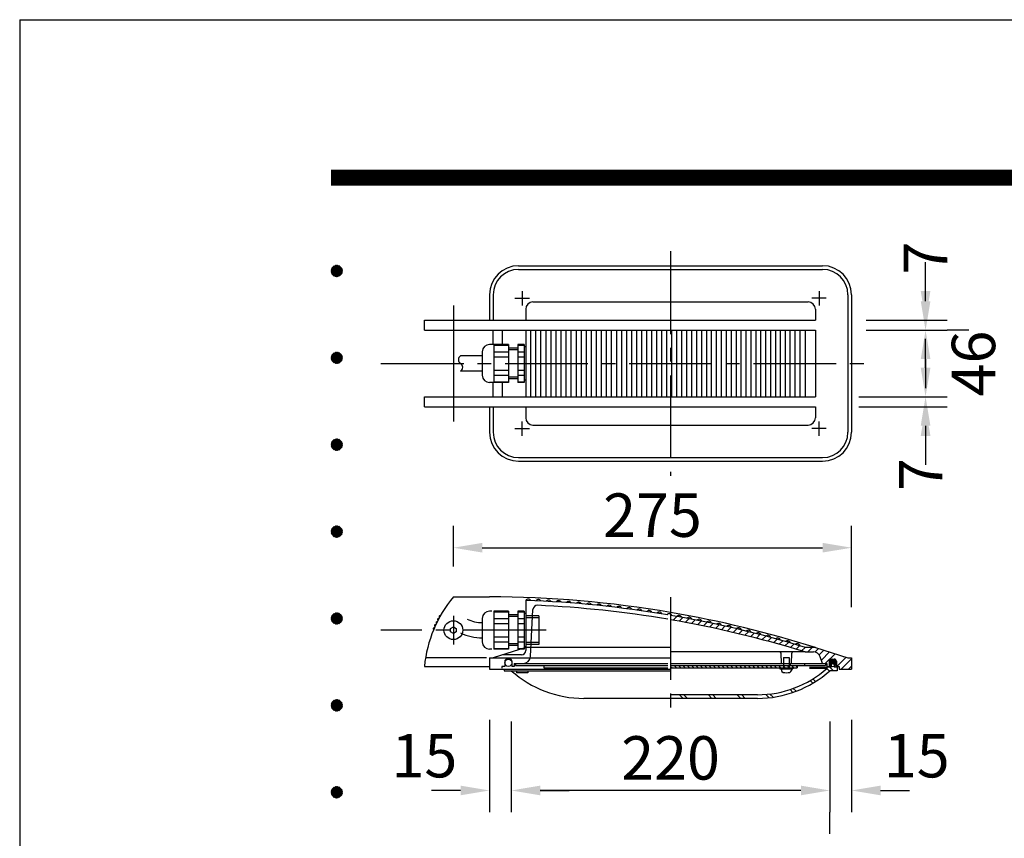
# Model space of a CAD drawing. Extents: x -16486 to 314, y -509 to 11371.
# Drawn here: x -16486 to -13766, y 9110 to 11371 of the extents above; entities that cross this region are included whole.
import ezdxf
from ezdxf.enums import TextEntityAlignment as Align

# ---------------------------------------------------------------- set-up
doc = ezdxf.new("R2010")
doc.units = 0
doc.header["$LTSCALE"] = 12
doc.linetypes.add('CENTER2', pattern=[28.575, 19.05, -3.175, 3.175, -3.175])
doc.layers.get('0').update_dxf_attribs({"linetype": 'CONTINUOUS'})
doc.layers.get('DEFPOINTS').update_dxf_attribs({"linetype": 'CONTINUOUS'})
for name, color, linetype in [('P001', 131, 'CONTINUOUS'), ('P_1CENTER', 2, 'CONTINUOUS'), ('P_2DIM', 6, 'CONTINUOUS'), ('P_5DRAWFRAME', 104, 'CONTINUOUS')]:
    doc.layers.add(name, color=color, linetype=linetype)
doc.styles.add('BIGFONT', font='simplex.shx', dxfattribs={"bigfont": 'bigfont.shx'})
doc.dimstyles.new('DIMBIGFONT$0', dxfattribs={"dimscale": 30, "dimtxt": 3, "dimasz": 2, "dimexe": 1.5, "dimexo": 3, "dimgap": 0.75, "dimtad": 1, "dimdec": 1, "dimdsep": 46, "dimtxsty": 'BIGFONT', "dimsah": 1, "dimcen": 0, "dimclrt": 230, "dimadec": 1, "dimazin": 2, "dimtfac": 0.6, "dimtdec": 1, "dimtofl": 0, "dimtmove": 2, "dimatfit": 3, "dimfxl": 0, "dimtvp": 1, "dimtolj": 1, "dimarcsym": 0})

# ---------------------------------------------------------------- blocks, each defined once
blk = doc.blocks.new('*D4')
at = {"layer": 'DEFPOINTS', "color": 0}
for p in [(-14288.1, 10329.2), (-14288.1, 10301.2), (-13983.8, 10301.2)]:
    blk.add_point(p, dxfattribs=at)
at = {"layer": 'P_2DIM', "color": 0, "lineweight": -2}
for p, q in [((-13983.8, 10409.2), (-13983.8, 10489.2)), ((-14168.1, 10329.2), (-13923.8, 10329.2)), ((-14168.1, 10301.2), (-13923.8, 10301.2)), ((-13983.8, 10221.2), (-13983.8, 10141.2))]:
    blk.add_line(p, q, dxfattribs=at)
at = {"layer": 'P_2DIM', "color": 0}
for points in [[(-13997.1, 10409.2), (-13970.4, 10409.2), (-13983.8, 10329.2)], [(-13970.4, 10221.2), (-13997.1, 10221.2), (-13983.8, 10301.2)]]:
    blk.add_solid(points, dxfattribs=at)
at = {"layer": 'P_2DIM', "color": 230, "insert": (-13997.1, 10114.2), "char_height": 120, "attachment_point": 5, "rotation": 90, "style": 'BIGFONT'}
blk.add_mtext('\\A1;7', dxfattribs=at)
blk = doc.blocks.new('*D5')
at = {"layer": 'DEFPOINTS', "color": 0}
for p in [(-14188.1, 9556.5), (-14248.1, 9241.7), (-14248.1, 9241.7)]:
    blk.add_point(p, dxfattribs=at)
at = {"layer": 'P_2DIM', "color": 0, "lineweight": -2}
for p, q in [((-14188.1, 9436.5), (-14188.1, 9181.7)), ((-14328.1, 9241.7), (-14408.1, 9241.7)), ((-14108.1, 9241.7), (-14028.1, 9241.7)), ((-14248.1, 9121.7), (-14248.1, 9181.7))]:
    blk.add_line(p, q, dxfattribs=at)
at = {"layer": 'P_2DIM', "color": 0}
for points in [[(-14328.1, 9228.4), (-14328.1, 9255.1), (-14248.1, 9241.7)], [(-14108.1, 9255.1), (-14108.1, 9228.4), (-14188.1, 9241.7)]]:
    blk.add_solid(points, dxfattribs=at)
at = {"layer": 'P_2DIM', "color": 230, "insert": (-14008.1, 9337.8), "char_height": 120, "attachment_point": 5, "style": 'BIGFONT'}
blk.add_mtext('\\A1;15', dxfattribs=at)
blk = doc.blocks.new('*D8')
at = {"layer": 'DEFPOINTS', "color": 0}
for p in [(-15128.1, 9552.5), (-14248.1, 9552.5), (-15128.1, 9241.7)]:
    blk.add_point(p, dxfattribs=at)
at = {"layer": 'P_2DIM', "color": 0, "lineweight": -2}
for p, q in [((-15128.1, 9432.5), (-15128.1, 9181.7)), ((-14248.1, 9432.5), (-14248.1, 9181.7)), ((-14328.1, 9241.7), (-15048.1, 9241.7))]:
    blk.add_line(p, q, dxfattribs=at)
at = {"layer": 'P_2DIM', "color": 0}
for points in [[(-15048.1, 9255.1), (-15048.1, 9228.4), (-15128.1, 9241.7)], [(-14328.1, 9228.4), (-14328.1, 9255.1), (-14248.1, 9241.7)]]:
    blk.add_solid(points, dxfattribs=at)
at = {"layer": 'P_2DIM', "color": 230, "insert": (-14688.1, 9331.7), "char_height": 120, "attachment_point": 5, "style": 'BIGFONT'}
blk.add_mtext('\\A1;220', dxfattribs=at)
blk = doc.blocks.new('*D9')
at = {"layer": 'DEFPOINTS', "color": 0}
for p in [(-14188.1, 9912.3), (-15288.1, 9740.5), (-14188.1, 9628.5)]:
    blk.add_point(p, dxfattribs=at)
at = {"layer": 'P_2DIM', "color": 0, "lineweight": -2}
for p, q in [((-15288.1, 9860.5), (-15288.1, 9972.3)), ((-14188.1, 9748.5), (-14188.1, 9972.3)), ((-15208.1, 9912.3), (-14268.1, 9912.3))]:
    blk.add_line(p, q, dxfattribs=at)
at = {"layer": 'P_2DIM', "color": 0}
for points in [[(-15208.1, 9925.7), (-15208.1, 9899), (-15288.1, 9912.3)], [(-14268.1, 9899), (-14268.1, 9925.7), (-14188.1, 9912.3)]]:
    blk.add_solid(points, dxfattribs=at)
at = {"layer": 'P_2DIM', "color": 230, "insert": (-14738.1, 10002.3), "char_height": 120, "attachment_point": 5, "style": 'BIGFONT'}
blk.add_mtext('\\A1;275', dxfattribs=at)
blk = doc.blocks.new('*D10')
at = {"layer": 'DEFPOINTS', "color": 0}
for p in [(-15188.1, 9556.5), (-15128.1, 9337.8), (-15128.1, 9241.7)]:
    blk.add_point(p, dxfattribs=at)
at = {"layer": 'P_2DIM', "color": 0, "lineweight": -2}
for p, q in [((-15188.1, 9436.5), (-15188.1, 9181.7)), ((-15268.1, 9241.7), (-15348.1, 9241.7)), ((-15048.1, 9241.7), (-14968.1, 9241.7)), ((-15128.1, 9217.8), (-15128.1, 9181.7))]:
    blk.add_line(p, q, dxfattribs=at)
at = {"layer": 'P_2DIM', "color": 0}
for points in [[(-15268.1, 9228.4), (-15268.1, 9255.1), (-15188.1, 9241.7)], [(-15048.1, 9255.1), (-15048.1, 9228.4), (-15128.1, 9241.7)]]:
    blk.add_solid(points, dxfattribs=at)
at = {"layer": 'P_2DIM', "color": 230, "insert": (-15368.1, 9337.8), "char_height": 120, "attachment_point": 5, "style": 'BIGFONT'}
blk.add_mtext('\\A1;15', dxfattribs=at)
blk = doc.blocks.new('*D11')
at = {"layer": 'DEFPOINTS', "color": 0}
for p in [(-14268.1, 10513.2), (-14268.1, 10329.2), (-13983.8, 10329.2)]:
    blk.add_point(p, dxfattribs=at)
at = {"layer": 'P_2DIM', "color": 0, "lineweight": -2}
for p, q in [((-13983.8, 10593.2), (-13983.8, 10673.2)), ((-14148.1, 10513.2), (-13923.8, 10513.2)), ((-14148.1, 10329.2), (-13923.8, 10329.2)), ((-13983.8, 10249.2), (-13983.8, 10169.2))]:
    blk.add_line(p, q, dxfattribs=at)
at = {"layer": 'P_2DIM', "color": 0}
for points in [[(-13997.1, 10593.2), (-13970.4, 10593.2), (-13983.8, 10513.2)], [(-13970.4, 10249.2), (-13997.1, 10249.2), (-13983.8, 10329.2)]]:
    blk.add_solid(points, dxfattribs=at)
at = {"layer": 'P_2DIM', "color": 230, "insert": (-13851.5, 10421.2), "char_height": 120, "attachment_point": 5, "rotation": 90, "style": 'BIGFONT'}
blk.add_mtext('\\A1;46', dxfattribs=at)
blk = doc.blocks.new('*D12')
at = {"layer": 'DEFPOINTS', "color": 0}
for p in [(-14268.1, 10541.2), (-13983.8, 10513.2), (-13983.8, 10513.2)]:
    blk.add_point(p, dxfattribs=at)
at = {"layer": 'P_2DIM', "color": 0, "lineweight": -2}
for p, q in [((-13983.8, 10621.2), (-13983.8, 10701.2)), ((-14148.1, 10541.2), (-13923.8, 10541.2)), ((-13863.8, 10513.2), (-13923.8, 10513.2)), ((-13983.8, 10433.2), (-13983.8, 10353.2))]:
    blk.add_line(p, q, dxfattribs=at)
at = {"layer": 'P_2DIM', "color": 0}
for points in [[(-13997.1, 10621.2), (-13970.4, 10621.2), (-13983.8, 10541.2)], [(-13970.4, 10433.2), (-13997.1, 10433.2), (-13983.8, 10513.2)]]:
    blk.add_solid(points, dxfattribs=at)
at = {"layer": 'P_2DIM', "color": 230, "insert": (-13983.8, 10712.2), "char_height": 120, "attachment_point": 5, "rotation": 90, "style": 'BIGFONT'}
blk.add_mtext('\\A1;7', dxfattribs=at)
blk = doc.blocks.new('DFP3')
at = {"color": 0}
for p, q in [((21.5, 286.6), (408, 286.6)), ((21.5, 286.55), (408, 286.55)), ((21.5, 286.5), (408, 286.5)), ((21.5, 286.45), (408, 286.45)), ((21.5, 286.4), (408, 286.4)), ((408, 286.35), (21.5, 286.35)), ((21.5, 286.3), (408, 286.3)), ((408, 286.25), (21.5, 286.25)), ((21.5, 286.2), (408, 286.2)), ((408, 286.15), (21.5, 286.15)), ((21.5, 286.1), (408, 286.1)), ((21.5, 286.05), (408, 286.05)), ((21.5, 286), (408, 286)), ((21.5, 285.95), (408, 285.95)), ((21.5, 285.9), (408, 285.9)), ((21.5, 285.85), (408, 285.85)), ((21.5, 285.8), (408, 285.8)), ((21.5, 285.75), (408, 285.75)), ((21.5, 285.7), (408, 285.7)), ((408, 285.65), (21.5, 285.65)), ((21.5, 285.6), (408, 285.6)), ((21.5, 279.65), (21.9, 280.05)), ((21.5, 279.65), (21.9, 279.25)), ((21.505, 279.585), (21.965, 280.045)), ((21.505, 279.715), (21.965, 279.255)), ((21.508, 279.728), (21.822, 280.042)), ((21.508, 279.572), (21.822, 279.258)), ((21.519, 279.528), (22.022, 280.031)), ((21.519, 279.772), (22.022, 279.269)), ((21.539, 279.477), (22.073, 280.011)), ((21.539, 279.823), (22.073, 279.289)), ((21.547, 279.839), (21.711, 280.003)), ((21.547, 279.461), (21.711, 279.297)), ((21.565, 279.432), (22.118, 279.985)), ((21.565, 279.868), (22.118, 279.315)), ((21.595, 279.391), (22.159, 279.955)), ((21.595, 279.909), (22.159, 279.345)), ((21.63, 279.945), (22.195, 279.38)), ((21.63, 279.355), (22.195, 279.92)), ((21.669, 279.976), (22.226, 279.419)), ((21.669, 279.324), (22.226, 279.881)), ((21.712, 280.003), (22.253, 279.462)), ((21.712, 279.297), (22.253, 279.838)), ((21.761, 280.025), (22.275, 279.511)), ((21.761, 279.275), (22.275, 279.789)), ((21.816, 280.041), (22.291, 279.566)), ((21.816, 279.259), (22.291, 279.734)), ((21.878, 280.049), (22.299, 279.628)), ((21.878, 279.251), (22.299, 279.672)), ((21.952, 280.047), (22.297, 279.702)), ((21.952, 279.253), (22.297, 279.598)), ((22.047, 280.022), (22.272, 279.797)), ((22.047, 279.278), (22.272, 279.503)), ((21.5, 273.65), (21.9, 274.05)), ((21.505, 273.585), (21.965, 274.045)), ((21.508, 273.728), (21.822, 274.042)), ((21.519, 273.528), (22.022, 274.031)), ((21.539, 273.477), (22.073, 274.011)), ((21.761, 274.025), (22.275, 273.511)), ((21.816, 274.041), (22.291, 273.566)), ((21.878, 274.049), (22.299, 273.628)), ((21.952, 274.047), (22.297, 273.702)), ((22.047, 274.022), (22.272, 273.797)), ((21.5, 273.65), (21.9, 273.25)), ((21.505, 273.715), (21.965, 273.255)), ((21.508, 273.572), (21.822, 273.258)), ((21.519, 273.772), (22.022, 273.269)), ((21.539, 273.823), (22.073, 273.289)), ((21.547, 273.839), (21.711, 274.003)), ((21.547, 273.461), (21.711, 273.297)), ((21.565, 273.432), (22.118, 273.985)), ((21.565, 273.868), (22.118, 273.315)), ((21.595, 273.391), (22.159, 273.955)), ((21.595, 273.909), (22.159, 273.345)), ((21.63, 273.945), (22.195, 273.38)), ((21.63, 273.355), (22.195, 273.92)), ((21.669, 273.976), (22.226, 273.419)), ((21.669, 273.324), (22.226, 273.881)), ((21.712, 274.003), (22.253, 273.462)), ((21.712, 273.297), (22.253, 273.838)), ((21.761, 273.275), (22.275, 273.789)), ((21.816, 273.259), (22.291, 273.734)), ((21.878, 273.251), (22.299, 273.672)), ((21.952, 273.253), (22.297, 273.598)), ((22.047, 273.278), (22.272, 273.503)), ((21.5, 267.65), (21.9, 268.05)), ((21.505, 267.585), (21.965, 268.045)), ((21.508, 267.728), (21.822, 268.042)), ((21.519, 267.528), (22.022, 268.031)), ((21.539, 267.477), (22.073, 268.011)), ((21.547, 267.839), (21.711, 268.003)), ((21.565, 267.432), (22.118, 267.985)), ((21.595, 267.391), (22.159, 267.955)), ((21.595, 267.909), (22.159, 267.345)), ((21.63, 267.945), (22.195, 267.38)), ((21.63, 267.355), (22.195, 267.92)), ((21.669, 267.976), (22.226, 267.419)), ((21.712, 268.003), (22.253, 267.462)), ((21.761, 268.025), (22.275, 267.511)), ((21.816, 268.041), (22.291, 267.566)), ((21.878, 268.049), (22.299, 267.628)), ((21.952, 268.047), (22.297, 267.702)), ((22.047, 268.022), (22.272, 267.797)), ((21.5, 267.65), (21.9, 267.25)), ((21.505, 267.715), (21.965, 267.255)), ((21.508, 267.572), (21.822, 267.258)), ((21.519, 267.772), (22.022, 267.269)), ((21.539, 267.823), (22.073, 267.289)), ((21.547, 267.461), (21.711, 267.297)), ((21.565, 267.868), (22.118, 267.315)), ((21.669, 267.324), (22.226, 267.881)), ((21.712, 267.297), (22.253, 267.838)), ((21.761, 267.275), (22.275, 267.789)), ((21.816, 267.259), (22.291, 267.734)), ((21.878, 267.251), (22.299, 267.672)), ((21.952, 267.253), (22.297, 267.598)), ((22.047, 267.278), (22.272, 267.503)), ((21.5, 261.65), (21.9, 262.05)), ((21.505, 261.585), (21.965, 262.045)), ((21.508, 261.728), (21.822, 262.042)), ((21.519, 261.528), (22.022, 262.031)), ((21.519, 261.772), (22.022, 261.269)), ((21.539, 261.477), (22.073, 262.011)), ((21.539, 261.823), (22.073, 261.289)), ((21.547, 261.839), (21.711, 262.003)), ((21.565, 261.432), (22.118, 261.985)), ((21.565, 261.868), (22.118, 261.315)), ((21.595, 261.391), (22.159, 261.955)), ((21.595, 261.909), (22.159, 261.345)), ((21.63, 261.945), (22.195, 261.38)), ((21.63, 261.355), (22.195, 261.92)), ((21.669, 261.976), (22.226, 261.419)), ((21.669, 261.324), (22.226, 261.881)), ((21.712, 262.003), (22.253, 261.462)), ((21.712, 261.297), (22.253, 261.838)), ((21.761, 262.025), (22.275, 261.511)), ((21.761, 261.275), (22.275, 261.789)), ((21.816, 262.041), (22.291, 261.566)), ((21.878, 262.049), (22.299, 261.628)), ((21.952, 262.047), (22.297, 261.702)), ((22.047, 262.022), (22.272, 261.797)), ((21.5, 261.65), (21.9, 261.25)), ((21.505, 261.715), (21.965, 261.255)), ((21.508, 261.572), (21.822, 261.258)), ((21.547, 261.461), (21.711, 261.297)), ((21.816, 261.259), (22.291, 261.734)), ((21.878, 261.251), (22.299, 261.672)), ((21.952, 261.253), (22.297, 261.598)), ((22.047, 261.278), (22.272, 261.503)), ((21.5, 255.65), (21.9, 256.05)), ((21.505, 255.585), (21.965, 256.045)), ((21.505, 255.715), (21.965, 255.255)), ((21.508, 255.728), (21.822, 256.042)), ((21.519, 255.528), (22.022, 256.031)), ((21.519, 255.772), (22.022, 255.269)), ((21.539, 255.477), (22.073, 256.011)), ((21.539, 255.823), (22.073, 255.289)), ((21.547, 255.839), (21.711, 256.003)), ((21.565, 255.432), (22.118, 255.985)), ((21.565, 255.868), (22.118, 255.315)), ((21.595, 255.391), (22.159, 255.955)), ((21.595, 255.909), (22.159, 255.345)), ((21.63, 255.945), (22.195, 255.38)), ((21.63, 255.355), (22.195, 255.92)), ((21.669, 255.976), (22.226, 255.419)), ((21.669, 255.324), (22.226, 255.881)), ((21.712, 256.003), (22.253, 255.462)), ((21.712, 255.297), (22.253, 255.838)), ((21.761, 256.025), (22.275, 255.511)), ((21.761, 255.275), (22.275, 255.789)), ((21.816, 256.041), (22.291, 255.566)), ((21.816, 255.259), (22.291, 255.734)), ((21.878, 256.049), (22.299, 255.628)), ((21.878, 255.251), (22.299, 255.672)), ((21.952, 256.047), (22.297, 255.702)), ((22.047, 256.022), (22.272, 255.797)), ((21.5, 255.65), (21.9, 255.25)), ((21.508, 255.572), (21.822, 255.258)), ((21.547, 255.461), (21.711, 255.297)), ((21.952, 255.253), (22.297, 255.598)), ((22.047, 255.278), (22.272, 255.503)), ((21.5, 249.65), (21.9, 250.05)), ((21.5, 249.65), (21.9, 249.25)), ((21.505, 249.585), (21.965, 250.045)), ((21.505, 249.715), (21.965, 249.255)), ((21.508, 249.728), (21.822, 250.042)), ((21.508, 249.572), (21.822, 249.258)), ((21.519, 249.528), (22.022, 250.031)), ((21.519, 249.772), (22.022, 249.269)), ((21.539, 249.477), (22.073, 250.011)), ((21.539, 249.823), (22.073, 249.289)), ((21.547, 249.839), (21.711, 250.003)), ((21.565, 249.432), (22.118, 249.985)), ((21.565, 249.868), (22.118, 249.315)), ((21.595, 249.391), (22.159, 249.955)), ((21.595, 249.909), (22.159, 249.345)), ((21.63, 249.945), (22.195, 249.38)), ((21.63, 249.355), (22.195, 249.92)), ((21.669, 249.976), (22.226, 249.419)), ((21.669, 249.324), (22.226, 249.881)), ((21.712, 250.003), (22.253, 249.462)), ((21.712, 249.297), (22.253, 249.838)), ((21.761, 250.025), (22.275, 249.511)), ((21.761, 249.275), (22.275, 249.789)), ((21.816, 250.041), (22.291, 249.566)), ((21.816, 249.259), (22.291, 249.734)), ((21.878, 250.049), (22.299, 249.628)), ((21.878, 249.251), (22.299, 249.672)), ((21.952, 250.047), (22.297, 249.702)), ((21.952, 249.253), (22.297, 249.598)), ((22.047, 250.022), (22.272, 249.797)), ((21.547, 249.461), (21.711, 249.297)), ((22.047, 249.278), (22.272, 249.503)), ((21.5, 243.65), (21.9, 244.05)), ((21.5, 243.65), (21.9, 243.25)), ((21.505, 243.585), (21.965, 244.045)), ((21.505, 243.715), (21.965, 243.255)), ((21.508, 243.728), (21.822, 244.042)), ((21.508, 243.572), (21.822, 243.258)), ((21.519, 243.528), (22.022, 244.031)), ((21.519, 243.772), (22.022, 243.269)), ((21.539, 243.477), (22.073, 244.011)), ((21.539, 243.823), (22.073, 243.289)), ((21.547, 243.839), (21.711, 244.003)), ((21.547, 243.461), (21.711, 243.297)), ((21.565, 243.432), (22.118, 243.985)), ((21.565, 243.868), (22.118, 243.315)), ((21.595, 243.391), (22.159, 243.955)), ((21.595, 243.909), (22.159, 243.345)), ((21.63, 243.945), (22.195, 243.38)), ((21.63, 243.355), (22.195, 243.92)), ((21.669, 243.976), (22.226, 243.419)), ((21.669, 243.324), (22.226, 243.881)), ((21.712, 244.003), (22.253, 243.462)), ((21.712, 243.297), (22.253, 243.838)), ((21.761, 244.025), (22.275, 243.511)), ((21.761, 243.275), (22.275, 243.789)), ((21.816, 244.041), (22.291, 243.566)), ((21.816, 243.259), (22.291, 243.734)), ((21.878, 244.049), (22.299, 243.628)), ((21.878, 243.251), (22.299, 243.672)), ((21.952, 244.047), (22.297, 243.702)), ((21.952, 243.253), (22.297, 243.598)), ((22.047, 244.022), (22.272, 243.797)), ((22.047, 243.278), (22.272, 243.503))]:
    blk.add_line(p, q, dxfattribs=at)
at = {"layer": 'DEFPOINTS', "color": 0}
for q in [(0, 0), (420, 297)]:
    blk.add_line((0, 297), q, dxfattribs=at)
at = {"color": 83, "style": 'BIGFONT'}
for tag, height, p in [('PROJECT1', 4, (283.377, 25.596)), ('DATE', 3, (344.677, 25.842)), ('SCALE', 3, (379.677, 25.842)), ('PROJECT2', 4, (284.202, 17.842)), ('PROJECT3', 4, (284.202, 10.567)), ('DWGNO', 3, (358.677, 10.567))]:
    blk.add_attdef(tag, text='', height=height, dxfattribs=at).set_placement(p, align=Align.BOTTOM_CENTER)
at = {"color": 83, "ltscale": 0.5, "style": 'BIGFONT', "flags": 8}
for tag, p in [('REV04', (26.475, 27.614)), ('REV03', (26.475, 21.705)), ('REV02', (26.475, 15.575)), ('REV01', (26.475, 10.325))]:
    blk.add_attdef(tag, text='', height=2, dxfattribs=at).set_placement(p, align=Align.BOTTOM_LEFT)
for tag, p in [('REVD4', (80.979, 27.614)), ('R4D', (92.672, 27.614)), ('R4C', (101.797, 27.614)), ('R4A', (110.922, 27.614)), ('REVD3', (80.979, 21.705)), ('R3D', (92.672, 21.705)), ('R3C', (101.797, 21.705)), ('R3A', (110.922, 21.705)), ('REVD2', (80.979, 15.575)), ('R2D', (92.672, 15.575)), ('R2C', (101.797, 15.575)), ('R2A', (110.922, 15.575)), ('REVD1', (80.979, 10.325)), ('R1D', (92.672, 10.325)), ('R1C', (101.797, 10.325)), ('R1A', (110.922, 10.325))]:
    blk.add_attdef(tag, text='', height=2, dxfattribs=at).set_placement(p, align=Align.BOTTOM_CENTER)

msp = doc.modelspace()

# ---------------------------------------------------------------- linework, layer by layer
at = {"layer": 'P001', "ltscale": 2}
for p, q in [((-15108.12, 10691.18), (-14268.12, 10691.18)), ((-15108.12, 10681.18), (-14268.12, 10681.18)), ((-15188.12, 10611.18), (-15188.12, 10541.18)), ((-15178.12, 10611.18), (-15178.12, 10541.18)), ((-14198.12, 10611.18), (-14198.12, 10231.18)), ((-14188.12, 10611.18), (-14188.12, 10231.18)), ((-15288.12, 10581.18), (-15288.12, 10261.18)), ((-15068.12, 10591.18), (-14308.12, 10591.18)), ((-15088.12, 10571.18), (-15088.12, 10541.18)), ((-14288.12, 10571.18), (-14288.12, 10541.18)), ((-15368.12, 10541.18), (-14288.12, 10541.18)), ((-15368.12, 10513.18), (-15368.12, 10541.18)), ((-15368.12, 10513.18), (-14288.12, 10513.18)), ((-15178.12, 10473.58), (-15178.12, 10513.18)), ((-15152.4, 10473.58), (-15152.4, 10513.18)), ((-15088.12, 10513.18), (-15088.12, 10329.18)), ((-15074.13, 10329.18), (-15074.13, 10513.18)), ((-15060.14, 10329.18), (-15060.14, 10513.18)), ((-15046.16, 10329.18), (-15046.16, 10513.18)), ((-15032.14, 10329.18), (-15032.14, 10513.18)), ((-15018.2, 10329.18), (-15018.2, 10513.18)), ((-15004.19, 10329.18), (-15004.19, 10513.18)), ((-14990.25, 10329.18), (-14990.25, 10513.18)), ((-14976.25, 10329.18), (-14976.25, 10513.18)), ((-14962.33, 10329.18), (-14962.33, 10513.18)), ((-14948.33, 10329.18), (-14948.33, 10513.18)), ((-14934.42, 10329.18), (-14934.42, 10513.18)), ((-14920.44, 10329.18), (-14920.44, 10513.18)), ((-14906.54, 10329.18), (-14906.54, 10513.18)), ((-14892.61, 10329.18), (-14892.61, 10513.18)), ((-14878.68, 10329.18), (-14878.68, 10513.18)), ((-14864.73, 10329.18), (-14864.73, 10513.18)), ((-14850.85, 10329.18), (-14850.85, 10513.18)), ((-14836.95, 10329.18), (-14836.95, 10513.18)), ((-14823.05, 10329.18), (-14823.05, 10513.18)), ((-14809.16, 10329.18), (-14809.16, 10513.18)), ((-14795.28, 10329.18), (-14795.28, 10513.18)), ((-14781.41, 10329.18), (-14781.41, 10513.18)), ((-14767.55, 10329.18), (-14767.55, 10513.18)), ((-14753.7, 10329.18), (-14753.7, 10513.18)), ((-14739.87, 10329.18), (-14739.87, 10513.18)), ((-14726.02, 10329.18), (-14726.02, 10513.18)), ((-14712.02, 10329.18), (-14712.02, 10513.18)), ((-14698.35, 10329.18), (-14698.35, 10513.18)), ((-14684.59, 10329.18), (-14684.59, 10513.18)), ((-14670.76, 10329.18), (-14670.76, 10513.18)), ((-14657.02, 10329.18), (-14657.02, 10513.18)), ((-14643.21, 10329.18), (-14643.21, 10513.18)), ((-14629.5, 10329.18), (-14629.5, 10513.18)), ((-14615.6, 10329.18), (-14615.6, 10513.18)), ((-14602.06, 10329.18), (-14602.06, 10513.18)), ((-14588.31, 10329.18), (-14588.31, 10513.18)), ((-14574.6, 10329.18), (-14574.6, 10513.18)), ((-14560.91, 10329.18), (-14560.91, 10513.18)), ((-14547.24, 10329.18), (-14547.24, 10513.18)), ((-14533.54, 10329.18), (-14533.54, 10513.18)), ((-14519.93, 10329.18), (-14519.93, 10513.18)), ((-14506.3, 10329.18), (-14506.3, 10513.18)), ((-14492.68, 10329.18), (-14492.68, 10513.18)), ((-14479.08, 10329.18), (-14479.08, 10513.18)), ((-14465.49, 10329.18), (-14465.49, 10513.18)), ((-14451.92, 10329.18), (-14451.92, 10513.18)), ((-14438.36, 10329.18), (-14438.36, 10513.18)), ((-14424.79, 10329.18), (-14424.79, 10513.18)), ((-14411.31, 10329.18), (-14411.31, 10513.18)), ((-14397.8, 10329.18), (-14397.8, 10513.18)), ((-14384.35, 10329.18), (-14384.35, 10513.18)), ((-14370.81, 10329.18), (-14370.81, 10513.18)), ((-14357.39, 10329.18), (-14357.39, 10513.18)), ((-14343.93, 10329.18), (-14343.93, 10513.18)), ((-14330.55, 10329.18), (-14330.55, 10513.18)), ((-14314.98, 10329.18), (-14314.98, 10513.18)), ((-14288.12, 10513.18), (-14288.12, 10329.18)), ((-15136.12, 10473.58), (-15188.12, 10473.58)), ((-15176.12, 10473.58), (-15176.12, 10368.78)), ((-15176.12, 10471.99), (-15136.12, 10471.99)), ((-15136.12, 10473.58), (-15136.12, 10368.78)), ((-15110.12, 10473.58), (-15110.12, 10368.78)), ((-15092.12, 10473.58), (-15110.12, 10473.58)), ((-15110.12, 10471.99), (-15092.12, 10471.99)), ((-15092.12, 10473.58), (-15092.12, 10368.78)), ((-15208.12, 10453.58), (-15208.12, 10388.78)), ((-15176.12, 10453.51), (-15136.12, 10453.51)), ((-15110.12, 10463.18), (-15136.12, 10463.18)), ((-15110.12, 10459.18), (-15136.12, 10459.18)), ((-15110.12, 10453.51), (-15092.12, 10453.51)), ((-15088.12, 10467.18), (-15092.12, 10467.18)), ((-15208.12, 10442.18), (-15268.12, 10442.18)), ((-15176.12, 10439.66), (-15136.12, 10439.66)), ((-15110.12, 10439.66), (-15092.12, 10439.66)), ((-15208.12, 10400.18), (-15268.12, 10400.18)), ((-15208.12, 10413.18), (-15208.12, 10397.78)), ((-15176.12, 10402.71), (-15136.12, 10402.71)), ((-15110.12, 10402.71), (-15092.12, 10402.71)), ((-15136.12, 10368.78), (-15188.12, 10368.78)), ((-15178.12, 10329.18), (-15178.12, 10368.78)), ((-15176.12, 10388.85), (-15136.12, 10388.85)), ((-15176.12, 10370.38), (-15136.12, 10370.38)), ((-15152.4, 10329.18), (-15152.4, 10368.78)), ((-15110.12, 10383.18), (-15136.12, 10383.18)), ((-15110.12, 10379.18), (-15136.12, 10379.18)), ((-15110.12, 10388.85), (-15092.12, 10388.85)), ((-15110.12, 10370.38), (-15092.12, 10370.38)), ((-15092.12, 10368.78), (-15110.12, 10368.78)), ((-15088.12, 10375.18), (-15092.12, 10375.18)), ((-15368.12, 10329.18), (-14288.12, 10329.18)), ((-15368.12, 10301.18), (-15368.12, 10329.18)), ((-15368.12, 10301.18), (-14288.12, 10301.18)), ((-15188.12, 10301.18), (-15188.12, 10231.18)), ((-15178.12, 10301.18), (-15178.12, 10231.18)), ((-15088.12, 10301.18), (-15088.12, 10271.18)), ((-14288.12, 10301.18), (-14288.12, 10271.18)), ((-15068.12, 10251.18), (-14308.12, 10251.18)), ((-15108.12, 10161.18), (-14268.12, 10161.18)), ((-15108.12, 10151.18), (-14268.12, 10151.18)), ((-15288.12, 9776.5), (-15188.12, 9776.5)), ((-15088.12, 9766.64), (-15088.12, 9628.5)), ((-15182.12, 9736.9), (-15188.12, 9736.9)), ((-15176.12, 9736.9), (-15176.12, 9632.1)), ((-15136.12, 9736.9), (-15176.12, 9736.9)), ((-15136.12, 9736.9), (-15136.12, 9632.1)), ((-15110.12, 9736.9), (-15110.12, 9632.1)), ((-15092.12, 9736.9), (-15110.12, 9736.9)), ((-15092.12, 9736.9), (-15092.12, 9632.1)), ((-15075.12, 9611.45), (-15068.29, 9741.94)), ((-15288.12, 9724.5), (-15288.12, 9644.5)), ((-15208.12, 9716.9), (-15208.12, 9652.1)), ((-15176.12, 9735.31), (-15136.12, 9735.31)), ((-15176.12, 9716.83), (-15136.12, 9716.83)), ((-15110.12, 9726.5), (-15136.12, 9726.5)), ((-15110.12, 9722.5), (-15136.12, 9722.5)), ((-15110.12, 9735.31), (-15092.12, 9735.31)), ((-15110.12, 9716.83), (-15092.12, 9716.83)), ((-15088.12, 9730.5), (-15092.12, 9730.5)), ((-15088.12, 9730.5), (-15088.12, 9638.5)), ((-15052.12, 9724.5), (-15088.12, 9724.5)), ((-15052.12, 9718.5), (-15088.12, 9718.5)), ((-15052.12, 9724.5), (-15052.12, 9644.5)), ((-14681.39, 9712.11), (-14671.03, 9722.47)), ((-14664.41, 9709.09), (-14654.09, 9719.41)), ((-14647.51, 9705.99), (-14637.23, 9716.27)), ((-14630.7, 9702.8), (-14620.46, 9713.04)), ((-14613.96, 9699.53), (-14603.77, 9709.73)), ((-15296.12, 9689.12), (-15288.12, 9693.74)), ((-15296.12, 9679.88), (-15296.12, 9689.12)), ((-15288.12, 9693.74), (-15280.12, 9689.12)), ((-15280.12, 9689.12), (-15280.12, 9679.88)), ((-15176.12, 9702.98), (-15136.12, 9702.98)), ((-15110.12, 9702.98), (-15092.12, 9702.98)), ((-14597.32, 9696.18), (-14587.16, 9706.34)), ((-14580.75, 9692.75), (-14570.63, 9702.87)), ((-14564.27, 9689.23), (-14554.18, 9699.32)), ((-14547.86, 9685.64), (-14537.81, 9695.69)), ((-14531.53, 9681.96), (-14521.52, 9691.98)), ((-14515.29, 9678.21), (-14505.31, 9688.19)), ((-14499.12, 9674.38), (-14489.17, 9684.33)), ((-15288.12, 9675.26), (-15296.12, 9679.88)), ((-15280.12, 9679.88), (-15288.12, 9675.26)), ((-15176.12, 9666.03), (-15136.12, 9666.03)), ((-15110.12, 9666.03), (-15092.12, 9666.03)), ((-14483.02, 9670.48), (-14473.11, 9680.39)), ((-14467, 9666.49), (-14457.12, 9676.37)), ((-14451.06, 9662.44), (-14441.21, 9672.29)), ((-14435.19, 9658.31), (-14425.37, 9668.12)), ((-14419.4, 9654.1), (-14409.61, 9663.89)), ((-14403.67, 9649.82), (-14393.92, 9659.58)), ((-14388.02, 9645.47), (-14378.3, 9655.2)), ((-15182.12, 9632.1), (-15188.12, 9632.1)), ((-15088.12, 9636.5), (-15178.12, 9608.5)), ((-15176.12, 9652.17), (-15136.12, 9652.17)), ((-15176.12, 9633.69), (-15136.12, 9633.69)), ((-15136.12, 9632.1), (-15176.12, 9632.1)), ((-15110.12, 9646.5), (-15136.12, 9646.5)), ((-15110.12, 9642.5), (-15136.12, 9642.5)), ((-15110.12, 9652.17), (-15092.12, 9652.17)), ((-15110.12, 9633.69), (-15092.12, 9633.69)), ((-15092.12, 9632.1), (-15110.12, 9632.1)), ((-15088.12, 9638.5), (-15092.12, 9638.5)), ((-15052.12, 9650.5), (-15088.12, 9650.5)), ((-15052.12, 9644.5), (-15088.12, 9644.5)), ((-14688.12, 9636.5), (-15088.12, 9636.5)), ((-14372.45, 9641.05), (-14362.75, 9650.75)), ((-14356.94, 9636.56), (-14347.27, 9646.23)), ((-14341.5, 9632), (-14331.86, 9641.64)), ((-14326.13, 9627.36), (-14316.52, 9636.98)), ((-14288.12, 9636.5), (-14314.98, 9636.5)), ((-14309, 9624.5), (-14297, 9636.5)), ((-14289.46, 9624.03), (-14279.64, 9633.86)), ((-14288.12, 9636.5), (-14198.12, 9608.5)), ((-14277.44, 9616.05), (-14264.38, 9629.12)), ((-15196.12, 9608.5), (-15364.85, 9608.5)), ((-15188.12, 9608.5), (-14688.12, 9608.5)), ((-15188.12, 9608.5), (-15188.12, 9576.5)), ((-15100.12, 9616.5), (-15152.4, 9616.5)), ((-15132.12, 9604.5), (-15140.12, 9604.5)), ((-14316.78, 9624.5), (-14688.12, 9624.5)), ((-14382.12, 9592.5), (-14382.85, 9620.61)), ((-14376.12, 9609.3), (-14360.12, 9609.3)), ((-14376.12, 9609.3), (-14376.12, 9580.5)), ((-14360.12, 9609.3), (-14360.12, 9580.5)), ((-14354.12, 9592.5), (-14353.38, 9620.61)), ((-14316.78, 9624.5), (-14293.77, 9624.5)), ((-14268.12, 9592.5), (-14274.98, 9611.34)), ((-14271.55, 9601.94), (-14249.13, 9624.37)), ((-14261, 9592.5), (-14233.87, 9619.62)), ((-14246.38, 9602.3), (-14233.86, 9602.3)), ((-14244.12, 9604.5), (-14236.12, 9604.5)), ((-14229, 9584.5), (-14203.21, 9610.28)), ((-14217, 9576.5), (-14188.12, 9605.38)), ((-14210.12, 9608.5), (-14210.12, 9608.5)), ((-14198.12, 9608.5), (-14188.12, 9608.5)), ((-14188.12, 9608.5), (-14188.12, 9576.5)), ((-15368.12, 9584.5), (-15188.12, 9584.5)), ((-15188.12, 9576.5), (-14688.12, 9576.5)), ((-15146.12, 9584.5), (-15154.12, 9584.5)), ((-15154.12, 9584.5), (-15154.12, 9579.7)), ((-15148.12, 9576.5), (-15148.12, 9572.5)), ((-15146.12, 9598.5), (-15146.12, 9584.5)), ((-15126.12, 9598.5), (-15126.12, 9584.5)), ((-15120.12, 9584.5), (-15126.12, 9584.5)), ((-15120.12, 9592.5), (-14696.12, 9592.5)), ((-15120.12, 9592.5), (-15120.12, 9584.5)), ((-15116.12, 9592.5), (-15116.12, 9586.5)), ((-15116.12, 9586.5), (-14696.12, 9586.5)), ((-15038.12, 9586.5), (-15038.12, 9580.5)), ((-15038.12, 9580.5), (-14696.12, 9580.5)), ((-14688.12, 9592.5), (-14358.12, 9592.5)), ((-14688.12, 9586.5), (-14338.12, 9586.5)), ((-14688.12, 9584.5), (-14684.12, 9580.5)), ((-14688.12, 9580.5), (-14338.12, 9580.5)), ((-14678.12, 9586.5), (-14672.12, 9580.5)), ((-14666.12, 9586.5), (-14660.12, 9580.5)), ((-14654.12, 9586.5), (-14648.12, 9580.5)), ((-14642.12, 9586.5), (-14636.12, 9580.5)), ((-14630.12, 9586.5), (-14624.12, 9580.5)), ((-14618.12, 9586.5), (-14612.12, 9580.5)), ((-14606.12, 9586.5), (-14600.12, 9580.5)), ((-14594.12, 9586.5), (-14588.12, 9580.5)), ((-14582.12, 9586.5), (-14576.12, 9580.5)), ((-14570.12, 9586.5), (-14564.12, 9580.5)), ((-14558.12, 9586.5), (-14552.12, 9580.5)), ((-14546.12, 9586.5), (-14540.12, 9580.5)), ((-14534.12, 9586.5), (-14528.12, 9580.5)), ((-14522.12, 9586.5), (-14516.12, 9580.5)), ((-14510.12, 9586.5), (-14504.12, 9580.5)), ((-14498.12, 9586.5), (-14492.12, 9580.5)), ((-14486.12, 9586.5), (-14480.12, 9580.5)), ((-14474.12, 9586.5), (-14468.12, 9580.5)), ((-14462.12, 9586.5), (-14456.12, 9580.5)), ((-14450.12, 9586.5), (-14444.12, 9580.5)), ((-14438.12, 9586.5), (-14432.12, 9580.5)), ((-14426.12, 9586.5), (-14420.12, 9580.5)), ((-14414.12, 9586.5), (-14408.12, 9580.5)), ((-14402.12, 9586.5), (-14396.12, 9580.5)), ((-14390.12, 9586.5), (-14384.12, 9580.5)), ((-14386.12, 9580.5), (-14386.12, 9577.3)), ((-14386.12, 9577.3), (-14350.12, 9577.3)), ((-14382.12, 9577.3), (-14381.92, 9573.5)), ((-14378.12, 9586.5), (-14372.12, 9580.5)), ((-14366.12, 9586.5), (-14360.12, 9580.5)), ((-14358.12, 9592.5), (-14318.12, 9592.5)), ((-14358.12, 9592.5), (-14358.12, 9586.5)), ((-14354.12, 9577.3), (-14354.32, 9573.5)), ((-14354.12, 9586.5), (-14348.12, 9580.5)), ((-14350.12, 9580.5), (-14350.12, 9577.3)), ((-14342.12, 9586.5), (-14338.12, 9582.5)), ((-14338.12, 9586.5), (-14318.12, 9586.5)), ((-14338.12, 9586.5), (-14338.12, 9580.5)), ((-14318.12, 9592.5), (-14318.12, 9586.5)), ((-14318.12, 9592.5), (-14256.12, 9592.5)), ((-14318.12, 9586.5), (-14260.12, 9586.5)), ((-14304.12, 9582.5), (-14256.12, 9582.5)), ((-14256.12, 9578.77), (-14304.12, 9578.77)), ((-14260.12, 9592.5), (-14260.12, 9586.5)), ((-14256.26, 9578.64), (-14249.18, 9571.56)), ((-14256.12, 9592.5), (-14256.12, 9584.5)), ((-14256.12, 9584.5), (-14250.12, 9584.5)), ((-14256.12, 9582.5), (-14256.12, 9578.77)), ((-14244.12, 9582.5), (-14256.12, 9582.5)), ((-14250.12, 9598.5), (-14250.12, 9584.5)), ((-14250.12, 9594.5), (-14230.12, 9594.5)), ((-14249.77, 9597.1), (-14230.46, 9597.1)), ((-14249.77, 9591.9), (-14242.23, 9591.9)), ((-14248.66, 9599.7), (-14231.58, 9599.7)), ((-14248.66, 9589.3), (-14244.04, 9589.3)), ((-14248.12, 9582.5), (-14238.12, 9572.5)), ((-14246.38, 9586.7), (-14244.12, 9586.7)), ((-14244.12, 9588.5), (-14244.12, 9582.5)), ((-14238.01, 9591.9), (-14230.46, 9591.9)), ((-14236.2, 9589.3), (-14231.58, 9589.3)), ((-14236.12, 9588.5), (-14236.12, 9582.5)), ((-14236.12, 9586.7), (-14233.86, 9586.7)), ((-14228.12, 9582.5), (-14236.12, 9582.5)), ((-14230.12, 9598.5), (-14230.12, 9584.5)), ((-14230.12, 9584.5), (-14222.12, 9584.5)), ((-14228.12, 9582.5), (-14228.12, 9572.5)), ((-14222.12, 9584.5), (-14222.12, 9576.5)), ((-14222.12, 9576.5), (-14188.12, 9576.5)), ((-14197, 9576.5), (-14188.12, 9585.38)), ((-15148.12, 9572.5), (-14688.12, 9572.5)), ((-15114.12, 9572.5), (-15114.12, 9566.5)), ((-15082.12, 9566.5), (-15114.12, 9566.5)), ((-15082.12, 9572.5), (-15082.12, 9566.5)), ((-14295.27, 9549.66), (-14288.02, 9542.4)), ((-14228.12, 9572.5), (-14248.12, 9572.5)), ((-14358.06, 9520.45), (-14350.17, 9512.55)), ((-14349.14, 9523.52), (-14341.36, 9515.75)), ((-14302.78, 9545.16), (-14295.47, 9537.85)), ((-14448.12, 9496.11), (-14928.12, 9496.11)), ((-14448.12, 9506.11), (-14688.12, 9506.11)), ((-14663.72, 9506.11), (-14653.72, 9496.11)), ((-14651.72, 9506.11), (-14641.72, 9496.11)), ((-14583.72, 9506.11), (-14573.72, 9496.11)), ((-14571.72, 9506.11), (-14561.72, 9496.11)), ((-14503.72, 9506.11), (-14493.72, 9496.11)), ((-14491.72, 9506.11), (-14481.72, 9496.11)), ((-14424.67, 9507.06), (-14415.5, 9497.89)), ((-14413.77, 9508.15), (-14404.86, 9499.24))]:
    msp.add_line(p, q, dxfattribs=at)
for centre, radius in [((-15288.12, 9684.5), 26), ((-15136.12, 9594.5), 10)]:
    msp.add_circle(centre, radius, dxfattribs=at)
for centre, radius, start, end in [((-15108.12, 10611.18), 80, 90, 180), ((-14268.12, 10611.18), 80, 0, 90), ((-15108.12, 10611.18), 70, 90, 180), ((-14268.12, 10611.18), 70, 0, 90), ((-15068.12, 10571.18), 20, 90, 180), ((-14308.12, 10571.18), 20, 0, 90), ((-15188.12, 10453.58), 20, 90, 180), ((-15261.93, 10431.68), 12.19, 120.51024, 239.48976), ((-15274.31, 10410.68), 12.19, 300.51024, 59.48976), ((-15188.12, 10388.78), 20, 180, 270), ((-15068.12, 10271.18), 20, 180, 270), ((-14308.12, 10271.18), 20, 270, 0), ((-15108.12, 10231.18), 80, 180, 270), ((-15108.12, 10231.18), 70, 180, 270), ((-14268.12, 10231.18), 70, 270, 0), ((-14268.12, 10231.18), 80, 270, 0), ((-15009.98, 9547.94), 360, 140.58869, 174.17158), ((-15193.89, 6776.51), 3000, 80.29402, 89.88967), ((-15081.28, 9762.27), 8.12, 28.24917, 147.4307), ((-15193.89, 6776.51), 2992, 80.42321, 87.97399), ((-15053.34, 9761.08), 8.12, 27.71298, 146.89451), ((-15025.4, 9759.67), 8.08, 27.04218, 146.49221), ((-14997.49, 9757.96), 8.08, 26.50599, 145.95602), ((-14969.59, 9755.99), 8.08, 25.9698, 145.41983), ((-15188.12, 9716.9), 20, 90, 180), ((-15056.3, 9741.32), 12, 87.34289, 177), ((-15193.89, 6776.51), 2980, 80.38428, 87.34289), ((-14941.72, 9753.76), 8.08, 25.4336, 144.88363), ((-14913.87, 9751.27), 8.08, 24.89741, 144.34744), ((-14886.07, 9748.49), 8.12, 24.49584, 143.67736), ((-14858.25, 9745.51), 8.08, 23.82503, 143.27506), ((-14830.5, 9742.21), 8.12, 23.42346, 142.60498), ((-14802.76, 9738.68), 8.12, 22.88727, 142.06879), ((-14775.06, 9734.89), 8.12, 22.35107, 141.5326), ((-14747.41, 9730.88), 8.08, 21.14408, 141.13103), ((-15329.36, 9714.07), 2.4, 62.32722, 242.70919), ((-15324.9, 9722.37), 2.4, 60.82722, 241.20919), ((-15208.12, 9805.5), 100, 245.00525, 270), ((-14719.7, 9726.36), 8.27, 21.8967, 139.83877), ((-14692.15, 9722), 8.08, 20.60788, 140.05792), ((-15193.89, 6776.51), 3000, 72.4267, 80.29402), ((-15193.89, 6776.51), 2992, 72.91705, 80.26781), ((-15193.89, 6776.51), 2980, 72.88244, 80.22824), ((-14664.61, 9717.17), 8.08, 20.07169, 139.52173), ((-14637.12, 9712.09), 8.08, 19.5355, 138.98553), ((-14609.6, 9706.87), 7.95, 18.44712, 139.00001), ((-15341.41, 9688.5), 2.4, 66.82722, 247.20919), ((-15337.61, 9697.13), 2.4, 65.32722, 245.70919), ((-15333.6, 9705.65), 2.4, 63.82722, 244.20919), ((-14582.3, 9701.13), 8.12, 18.59774, 137.77926), ((-14554.96, 9695.27), 8.12, 18.06155, 137.24307), ((-14527.64, 9689.2), 8.08, 17.39074, 136.84077), ((-14500.44, 9682.8), 8.12, 16.98916, 136.17069), ((-14473.27, 9676.19), 8.12, 16.45297, 135.6345), ((-15208.12, 9805.5), 142, 245.00525, 270), ((-14446.17, 9669.32), 8.12, 15.91678, 135.09831), ((-14419.1, 9662.22), 8.08, 15.24598, 134.69601), ((-14392.17, 9654.85), 8.08, 14.71051, 134.16054), ((-14365.23, 9647.21), 8.08, 14.17359, 133.62363), ((-15188.12, 9652.1), 20, 180, 270), ((-15100.12, 9628.5), 12, 270, 0), ((-14338.4, 9639.33), 8.08, 13.6374, 133.08743), ((-15140.12, 9598.5), 6, 90, 180), ((-15132.12, 9598.5), 6, 0, 90), ((-15095.1, 9612.5), 20, 270, 357), ((-14386.85, 9620.5), 4, 1.5, 90), ((-14349.38, 9620.5), 4, 90, 178.5), ((-14293.77, 9604.5), 20, 20, 90), ((-14244.12, 9598.5), 6, 90, 180), ((-14240.12, 9594.5), 10, 293.57818, 246.42182), ((-14236.12, 9598.5), 6, 0, 90), ((-14448.12, 9796.11), 290, 270, 311.45785), ((-14375.93, 9573.81), 6, 183, 256.72232), ((-14360.31, 9573.81), 6, 283.27768, 357), ((-14240.12, 9588.5), 4, 0, 180), ((-14240.12, 9594.5), 10, 246.42182, 293.57818), ((-14928.12, 9796.11), 300, 228.18968, 270), ((-14448.12, 9796.11), 300, 270, 311.81032), ((-14368.12, 9606.9), 40, 256.72232, 283.27768)]:
    msp.add_arc(centre, radius, start, end, dxfattribs=at)
at = {"layer": 'P_1CENTER', "linetype": 'CENTER2'}
for p, q in [((-14688.12, 10731.18), (-14688.12, 10111.18)), ((-15098.12, 10621.18), (-15098.12, 10581.18)), ((-14278.12, 10621.18), (-14278.12, 10581.18)), ((-15118.12, 10601.18), (-15078.12, 10601.18)), ((-14258.12, 10601.18), (-14298.12, 10601.18)), ((-15488.12, 10421.18), (-14148.12, 10421.18)), ((-15098.12, 10221.18), (-15098.12, 10261.18)), ((-14278.12, 10221.18), (-14278.12, 10261.18)), ((-15118.12, 10241.18), (-15078.12, 10241.18)), ((-14258.12, 10241.18), (-14298.12, 10241.18)), ((-14688.12, 9776.1), (-14688.12, 9456.1)), ((-15032.12, 9684.5), (-15488.12, 9684.5))]:
    msp.add_line(p, q, dxfattribs=at)

# ---------------------------------------------------------------- block references
at = {"layer": 'P_5DRAWFRAME', "xscale": 40, "yscale": 40, "zscale": 40}
msp.add_blockref('DFP3', (-16485.96, -509.17), dxfattribs=at)

# ---------------------------------------------------------------- dimensions: what is measured, and where the dimension line sits
at = {"layer": 'P_2DIM'}
for base, p1, p2, angle, picture, middle in [((-13983.78, 10513.18), (-14268.12, 10541.18), (-13983.78, 10513.18), 90, '*D12', (-13983.78, 10712.22)), ((-13983.78, 10329.18), (-14268.12, 10513.18), (-14268.12, 10329.18), 90, '*D11', (-13851.53, 10421.18)), ((-13983.78, 10301.18), (-14288.12, 10329.18), (-14288.12, 10301.18), 90, '*D4', (-13997.11, 10114.17)), ((-14248.12, 9241.73), (-14188.12, 9556.5), (-14248.12, 9241.73), 180, '*D5', (-14008.12, 9337.81))]:
    dim = msp.add_linear_dim(base=base, p1=p1, p2=p2, angle=angle, dimstyle='DIMBIGFONT$0', override={"dimscale": 40, "dimlfac": 0.25}, dxfattribs=at)
    dim.commit()
    dim.dimension.update_dxf_attribs({"geometry": picture, "text_midpoint": middle, "dimtype": 160})
dim = msp.add_linear_dim(base=(-14188.12, 9912.34), p1=(-15288.12, 9740.5), p2=(-14188.12, 9628.5), dimstyle='DIMBIGFONT$0', override={"dimscale": 40, "dimlfac": 0.25}, dxfattribs=at)
dim.commit()
dim.dimension.update_dxf_attribs({"geometry": '*D9', "text_midpoint": (-14738.12, 10002.34)})
dim = msp.add_linear_dim(base=(-15128.12, 9241.73), p1=(-15188.12, 9556.5), p2=(-15128.12, 9337.81), dimstyle='DIMBIGFONT$0', override={"dimscale": 40, "dimlfac": 0.25}, dxfattribs=at)
dim.commit()
dim.dimension.update_dxf_attribs({"geometry": '*D10', "text_midpoint": (-15368.12, 9337.81), "dimtype": 160})
dim = msp.add_linear_dim(base=(-15128.12, 9241.73), p1=(-14248.12, 9552.5), p2=(-15128.12, 9552.5), angle=180, dimstyle='DIMBIGFONT$0', override={"dimscale": 40, "dimlfac": 0.25}, dxfattribs=at)
dim.commit()
dim.dimension.update_dxf_attribs({"geometry": '*D8', "text_midpoint": (-14688.12, 9331.73)})

doc.saveas('drawing.dxf')
